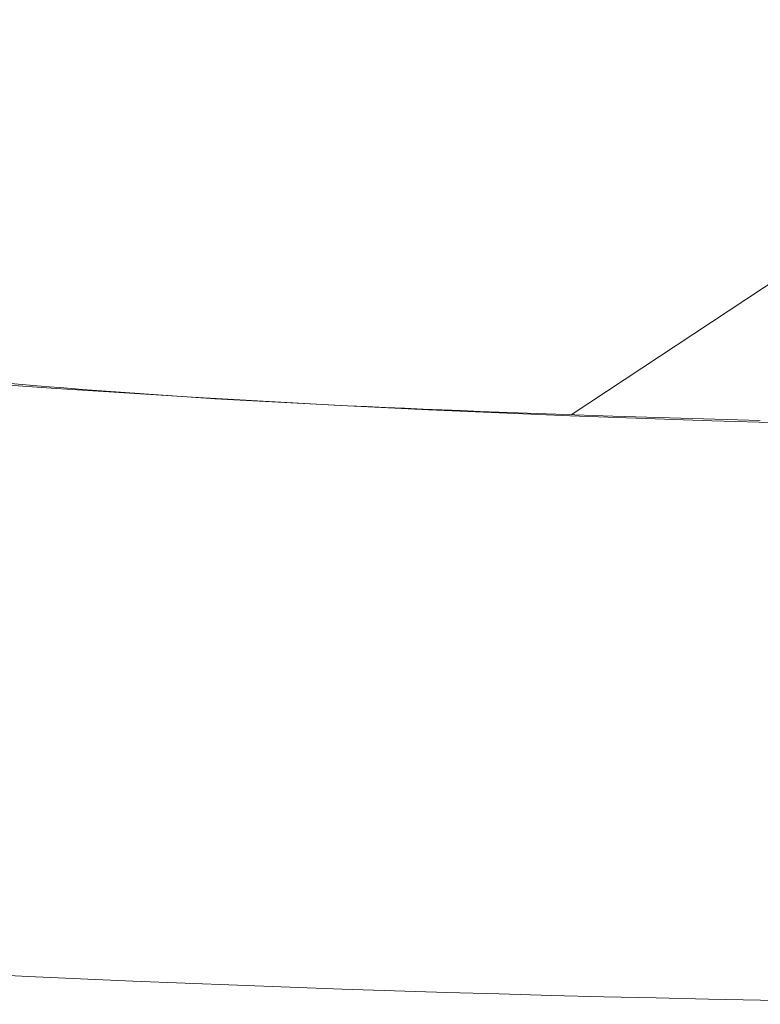
# Model space of a CAD drawing. Extents: x 0 to 1389, y 0 to 2245.
# Drawn here: x 937 to 939, y 1765 to 1768 of the extents above; entities that cross this region are included whole.
import ezdxf

# ---------------------------------------------------------------- set-up
doc = ezdxf.new("R2010")
doc.units = 0
doc.linetypes.add('YDIVIDE_1', pattern=[15, 10, -1, 1, -1, 1, -1])
doc.layers.add('YKK_13', color=4, linetype='CONTINUOUS', lineweight=13)

msp = doc.modelspace()

# ---------------------------------------------------------------- linework, layer by layer
at = {"layer": 'YKK_13', "linetype": 'YDIVIDE_1'}
for p, q in [((939.5, 1767.5069), (938.7496, 1767.012)), ((936.8554, 1767.1157), (936.7899, 1767.1217)), ((936.9209, 1767.1102), (936.8554, 1767.1157)), ((936.9869, 1767.1052), (936.9209, 1767.1102)), ((937.0524, 1767.0997), (936.9869, 1767.1052)), ((937.1184, 1767.0947), (937.0524, 1767.0997)), ((937.1839, 1767.0897), (937.1184, 1767.0947)), ((937.2499, 1767.0852), (937.1839, 1767.0897)), ((937.3154, 1767.0807), (937.2499, 1767.0852)), ((937.3814, 1767.0762), (937.3154, 1767.0807)), ((937.4469, 1767.0717), (937.3814, 1767.0762)), ((937.5129, 1767.0677), (937.4469, 1767.0717)), ((937.5784, 1767.0637), (937.5129, 1767.0677)), ((937.6444, 1767.0602), (937.5784, 1767.0637)), ((937.7099, 1767.0562), (937.6444, 1767.0602)), ((937.7759, 1767.0527), (937.7099, 1767.0562)), ((937.8419, 1767.0497), (937.7759, 1767.0527)), ((937.9074, 1767.0462), (937.8419, 1767.0497)), ((937.9734, 1767.0432), (937.9074, 1767.0462)), ((938.0389, 1767.0402), (937.9734, 1767.0432)), ((938.1049, 1767.0372), (938.0389, 1767.0402)), ((938.1709, 1767.0342), (938.1049, 1767.0372)), ((938.2364, 1767.0317), (938.1709, 1767.0342)), ((938.3024, 1767.0287), (938.2364, 1767.0317)), ((938.3684, 1767.0262), (938.3024, 1767.0287)), ((938.4339, 1767.0237), (938.3684, 1767.0262)), ((938.4999, 1767.0212), (938.4339, 1767.0237)), ((938.5659, 1767.0187), (938.4999, 1767.0212)), ((938.6314, 1767.0162), (938.5659, 1767.0187)), ((938.6974, 1767.0137), (938.6314, 1767.0162)), ((938.7634, 1767.0117), (938.6974, 1767.0137)), ((938.8289, 1767.0092), (938.7634, 1767.0117)), ((938.8949, 1767.0067), (938.8289, 1767.0092)), ((939.4072, 1766.9914), (938.8949, 1767.0068))]:
    msp.add_line(p, q, dxfattribs=at)
at = {"layer": 'YKK_13'}
for points, knots in [([(930.6064, 1767.879), (934.038, 1767.2735), (941.8732, 1766.5806), (954.0402, 1767.911), (962.1611, 1770.6464), (966.081, 1772.4371), (966.2204, 1772.5209), (966.3867, 1772.6459), (966.5194, 1772.7732), (966.6353, 1772.9075), (966.7359, 1773.0525), (966.8254, 1773.2119), (966.9038, 1773.3989), (966.9489, 1773.5509), (967.176, 1774.7428), (967.5519, 1776.9778), (967.9745, 1780.4729), (968.2364, 1784.07), (968.295, 1786.5006), (968.2947, 1787.7141)], [0.3804166, 0.3804166, 0.3804166, 0.3804166, 0.5, 0.6478637, 0.7957274, 0.7957274, 0.7997748, 0.8038223, 0.8078697, 0.8119172, 0.8159647, 0.8200121, 0.8240596, 0.8281071, 0.8281071, 0.8710803, 0.9140535, 0.9570268, 1, 1, 1, 1]), ([(929.4166, 1765.7187), (933.2881, 1765.2141), (939.9161, 1764.787), (946.5442, 1765.0898), (949.2915, 1765.3428)], [0.3666243, 0.3666243, 0.3666243, 0.3666243, 0.5, 0.5945645, 0.5945645, 0.5945645, 0.5945645])]:
    msp.add_open_spline(points, degree=3, knots=knots, dxfattribs=at)

doc.saveas('drawing.dxf')
